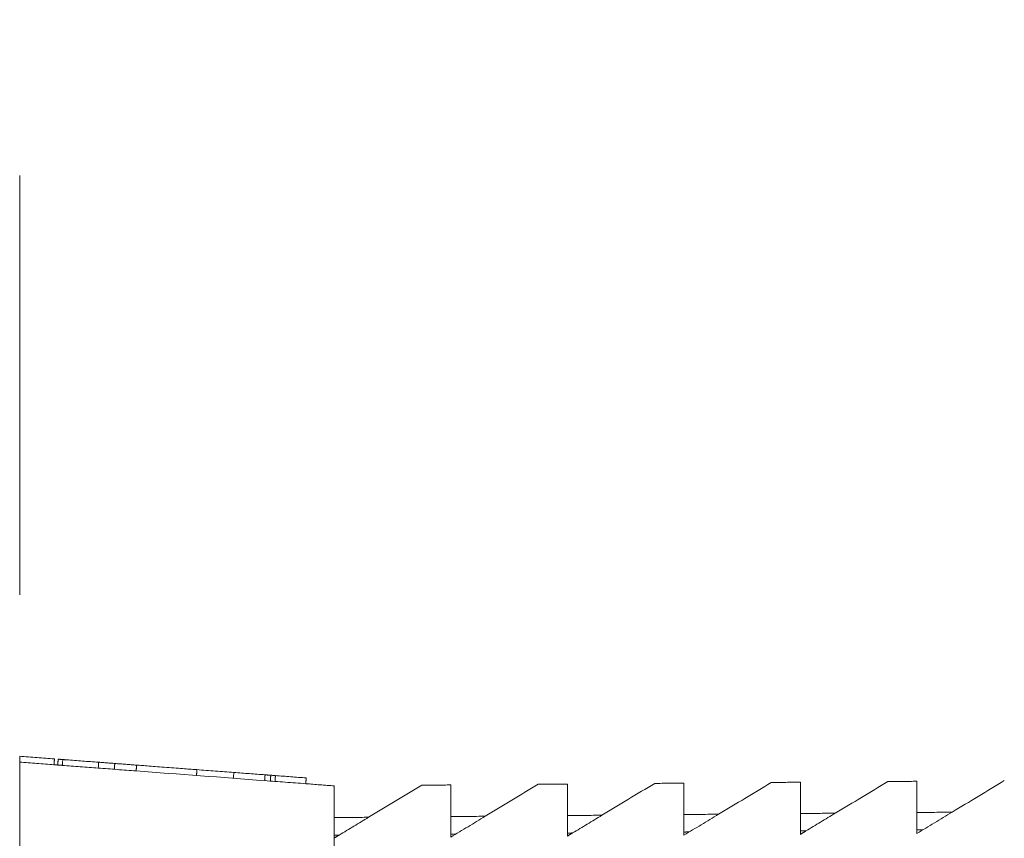
# Model space of a CAD drawing. Units: millimetres. Extents: x 0 to 250, y -250 to 0.
# Drawn here: x 54 to 57, y -31 to -28 of the extents above; entities that cross this region are included whole.
import ezdxf

# ---------------------------------------------------------------- set-up
doc = ezdxf.new("R2010")
doc.units = ezdxf.units.MM
doc.header["$MEASUREMENT"] = 0
for name, pattern in [('AI-Linetype-2123', [2.197741, 1.318644, -0.879096]), ('AI-Linetype-2143', [2.197741, 1.318644, -0.879096]), ('AI-Linetype-2144', [2.197741, 1.318644, -0.879096]), ('AI-Linetype-2145', [2.197741, 1.318644, -0.879096]), ('AI-Linetype-2146', [2.197741, 1.318644, -0.879096]), ('AI-Linetype-2147', [2.197741, 1.318644, -0.879096]), ('AI-Linetype-2148', [2.197741, 1.318644, -0.879096]), ('AI-Linetype-2149', [2.197741, 1.318644, -0.879096]), ('AI-Linetype-2150', [2.197741, 1.318644, -0.879096]), ('AI-Linetype-2275', [2.197741, 1.318644, -0.879096]), ('AI-Linetype-2276', [2.197741, 1.318644, -0.879096]), ('AI-Linetype-2277', [2.197741, 1.318644, -0.879096]), ('AI-Linetype-2278', [2.197741, 1.318644, -0.879096]), ('AI-Linetype-2371', [2.197741, 1.318644, -0.879096]), ('AI-Linetype-2372', [2.197741, 1.318644, -0.879096]), ('AI-Linetype-2373', [2.197741, 1.318644, -0.879096]), ('AI-Linetype-2377', [2.197741, 1.318644, -0.879096]), ('AI-Linetype-2390', [2.197741, 1.318644, -0.879096]), ('AI-Linetype-2391', [2.197741, 1.318644, -0.879096]), ('AI-Linetype-2392', [2.197741, 1.318644, -0.879096]), ('AI-Linetype-2393', [2.197741, 1.318644, -0.879096]), ('AI-Linetype-2394', [2.197741, 1.318644, -0.879096]), ('AI-Linetype-2395', [2.197741, 1.318644, -0.879096]), ('AI-Linetype-2396', [2.197741, 1.318644, -0.879096]), ('AI-Linetype-2397', [2.197741, 1.318644, -0.879096]), ('AI-Linetype-2398', [2.197741, 1.318644, -0.879096]), ('AI-Linetype-2399', [2.197741, 1.318644, -0.879096]), ('AI-Linetype-2400', [2.197741, 1.318644, -0.879096]), ('AI-Linetype-2401', [2.197741, 1.318644, -0.879096]), ('AI-Linetype-2402', [2.197741, 1.318644, -0.879096]), ('AI-Linetype-2403', [2.197741, 1.318644, -0.879096]), ('AI-Linetype-2404', [2.197741, 1.318644, -0.879096]), ('AI-Linetype-2405', [2.197741, 1.318644, -0.879096]), ('AI-Linetype-2424', [2.197741, 1.318644, -0.879096]), ('AI-Linetype-2425', [2.197741, 1.318644, -0.879096]), ('AI-Linetype-2426', [2.197741, 1.318644, -0.879096]), ('AI-Linetype-2427', [2.197741, 1.318644, -0.879096]), ('AI-Linetype-2428', [2.197741, 1.318644, -0.879096]), ('AI-Linetype-2429', [2.197741, 1.318644, -0.879096]), ('AI-Linetype-2430', [2.197741, 1.318644, -0.879096]), ('AI-Linetype-2441', [2.197741, 1.318644, -0.879096]), ('AI-Linetype-2442', [2.197741, 1.318644, -0.879096]), ('AI-Linetype-2443', [2.197741, 1.318644, -0.879096]), ('AI-Linetype-2445', [2.197741, 1.318644, -0.879096]), ('AI-Linetype-2446', [2.197741, 1.318644, -0.879096]), ('AI-Linetype-2447', [2.197741, 1.318644, -0.879096]), ('AI-Linetype-2448', [2.197741, 1.318644, -0.879096]), ('AI-Linetype-2462', [2.197741, 1.318644, -0.879096]), ('AI-Linetype-2463', [2.197741, 1.318644, -0.879096]), ('AI-Linetype-2464', [2.197741, 1.318644, -0.879096]), ('AI-Linetype-2465', [2.197741, 1.318644, -0.879096]), ('AI-Linetype-2466', [2.197741, 1.318644, -0.879096]), ('AI-Linetype-2467', [2.197741, 1.318644, -0.879096]), ('AI-Linetype-2469', [2.197741, 1.318644, -0.879096]), ('AI-Linetype-2480', [2.197741, 1.318644, -0.879096]), ('AI-Linetype-2481', [2.197741, 1.318644, -0.879096]), ('AI-Linetype-2482', [2.197741, 1.318644, -0.879096]), ('AI-Linetype-2487', [2.197741, 1.318644, -0.879096]), ('AI-Linetype-2488', [2.197741, 1.318644, -0.879096]), ('AI-Linetype-2489', [2.197741, 1.318644, -0.879096]), ('AI-Linetype-2490', [2.197741, 1.318644, -0.879096]), ('AI-Linetype-2491', [2.197741, 1.318644, -0.879096]), ('AI-Linetype-2492', [2.197741, 1.318644, -0.879096]), ('AI-Linetype-2494', [2.197741, 1.318644, -0.879096]), ('AI-Linetype-2495', [2.197741, 1.318644, -0.879096]), ('AI-Linetype-2498', [2.197741, 1.318644, -0.879096]), ('AI-Linetype-2500', [2.197741, 1.318644, -0.879096]), ('AI-Linetype-2504', [2.197741, 1.318644, -0.879096]), ('AI-Linetype-2517', [2.197741, 1.318644, -0.879096]), ('AI-Linetype-2518', [2.197741, 1.318644, -0.879096]), ('AI-Linetype-2522', [2.197741, 1.318644, -0.879096]), ('AI-Linetype-2523', [2.197741, 1.318644, -0.879096]), ('AI-Linetype-2546', [2.197741, 1.318644, -0.879096]), ('AI-Linetype-2552', [2.197741, 1.318644, -0.879096]), ('AI-Linetype-2553', [2.197741, 1.318644, -0.879096]), ('AI-Linetype-2566', [2.197741, 1.318644, -0.879096]), ('AI-Linetype-2569', [2.197741, 1.318644, -0.879096]), ('AI-Linetype-2584', [2.197741, 1.318644, -0.879096]), ('AI-Linetype-2585', [2.197741, 1.318644, -0.879096]), ('AI-Linetype-2586', [2.197741, 1.318644, -0.879096]), ('AI-Linetype-2587', [2.197741, 1.318644, -0.879096]), ('AI-Linetype-2588', [2.197741, 1.318644, -0.879096]), ('AI-Linetype-2589', [2.197741, 1.318644, -0.879096]), ('AI-Linetype-2590', [2.197741, 1.318644, -0.879096]), ('AI-Linetype-2618', [2.197741, 1.318644, -0.879096]), ('AI-Linetype-2619', [2.197741, 1.318644, -0.879096]), ('AI-Linetype-2620', [2.197741, 1.318644, -0.879096]), ('AI-Linetype-2621', [2.197741, 1.318644, -0.879096]), ('AI-Linetype-2622', [2.197741, 1.318644, -0.879096]), ('AI-Linetype-2623', [2.197741, 1.318644, -0.879096]), ('AI-Linetype-2624', [2.197741, 1.318644, -0.879096]), ('AI-Linetype-2625', [2.197741, 1.318644, -0.879096]), ('AI-Linetype-5366', [2.197741, 1.318644, -0.879096])]:
    doc.linetypes.add(name, pattern=pattern)
doc.layers.add('Layer 1', color=7, linetype='Continuous')

# ---------------------------------------------------------------- blocks, each defined once
blk = doc.blocks.new('block 2191')
at = {"layer": 'Layer 1', "color": 7, "linetype": 'AI-Linetype-2123', "lineweight": 15}
blk.add_lwpolyline([(54.1946, -30.6382)], dxfattribs=at)
blk = doc.blocks.new('block 2211')
at = {"layer": 'Layer 1', "color": 7, "linetype": 'AI-Linetype-2143', "lineweight": 15}
blk.add_open_spline([(55.4454, -30.8735), (55.4401, -30.8735), (55.4348, -30.8736), (55.4295, -30.8736)], degree=3, dxfattribs=at)
blk = doc.blocks.new('block 2212')
at = {"layer": 'Layer 1', "color": 7, "linetype": 'AI-Linetype-2144', "lineweight": 15}
blk.add_open_spline([(55.8124, -30.8703), (55.8069, -30.8703), (55.8014, -30.8704), (55.796, -30.8704)], degree=3, dxfattribs=at)
blk = doc.blocks.new('block 2213')
at = {"layer": 'Layer 1', "color": 7, "linetype": 'AI-Linetype-2145', "lineweight": 15}
blk.add_open_spline([(55.9048, -30.8145), (55.8685, -30.8148), (55.8322, -30.8151), (55.796, -30.8154)], degree=3, dxfattribs=at)
blk = doc.blocks.new('block 2214')
at = {"layer": 'Layer 1', "color": 7, "linetype": 'AI-Linetype-2146', "lineweight": 15}
blk.add_open_spline([(56.1794, -30.8671), (56.1737, -30.8671), (56.1681, -30.8672), (56.1624, -30.8672)], degree=3, dxfattribs=at)
blk = doc.blocks.new('block 2215')
at = {"layer": 'Layer 1', "color": 7, "linetype": 'AI-Linetype-2147', "lineweight": 15}
blk.add_open_spline([(56.2717, -30.8113), (56.2353, -30.8116), (56.1988, -30.8119), (56.1624, -30.8122)], degree=3, dxfattribs=at)
blk = doc.blocks.new('block 2216')
at = {"layer": 'Layer 1', "color": 7, "linetype": 'AI-Linetype-2148', "lineweight": 15}
blk.add_open_spline([(56.6387, -30.8081), (56.6021, -30.8084), (56.5655, -30.8087), (56.5288, -30.809)], degree=3, dxfattribs=at)
blk = doc.blocks.new('block 2217')
at = {"layer": 'Layer 1', "color": 7, "linetype": 'AI-Linetype-2149', "lineweight": 15}
blk.add_open_spline([(56.9133, -30.8607), (56.9073, -30.8607), (56.9013, -30.8608), (56.8953, -30.8608)], degree=3, dxfattribs=at)
blk = doc.blocks.new('block 2218')
at = {"layer": 'Layer 1', "color": 7, "linetype": 'AI-Linetype-2150', "lineweight": 15}
blk.add_open_spline([(57.0057, -30.8049), (56.9689, -30.8052), (56.9321, -30.8055), (56.8953, -30.8058)], degree=3, dxfattribs=at)
blk = doc.blocks.new('block 2343')
at = {"layer": 'Layer 1', "color": 7, "linetype": 'AI-Linetype-2275', "lineweight": 15}
blk.add_open_spline([(55.4295, -30.7192), (55.4295, -30.7524), (55.4295, -30.7855), (55.4295, -30.8186)], degree=3, dxfattribs=at)
blk = doc.blocks.new('block 2344')
at = {"layer": 'Layer 1', "color": 7, "linetype": 'AI-Linetype-2276', "lineweight": 15}
blk.add_open_spline([(55.796, -30.7164), (55.796, -30.7494), (55.796, -30.7824), (55.796, -30.8154)], degree=3, dxfattribs=at)
blk = doc.blocks.new('block 2345')
at = {"layer": 'Layer 1', "color": 7, "linetype": 'AI-Linetype-2277', "lineweight": 15}
blk.add_open_spline([(55.796, -30.8802), (55.8014, -30.8769), (55.8069, -30.8736), (55.8124, -30.8703)], degree=3, dxfattribs=at)
blk = doc.blocks.new('block 2346')
at = {"layer": 'Layer 1', "color": 7, "linetype": 'AI-Linetype-2278', "lineweight": 15}
blk.add_open_spline([(56.5288, -30.8745), (56.5347, -30.8709), (56.5405, -30.8674), (56.5464, -30.8639)], degree=3, dxfattribs=at)
blk = doc.blocks.new('block 2439')
at = {"layer": 'Layer 1', "color": 7, "linetype": 'AI-Linetype-2371', "lineweight": 15}
blk.add_open_spline([(55.4295, -30.7192), (55.399, -30.7195), (55.3685, -30.7197), (55.3379, -30.72)], degree=3, dxfattribs=at)
blk = doc.blocks.new('block 2440')
at = {"layer": 'Layer 1', "color": 7, "linetype": 'AI-Linetype-2372', "lineweight": 15}
blk.add_open_spline([(56.5288, -30.7106), (56.4983, -30.7109), (56.4678, -30.7111), (56.4373, -30.7114)], degree=3, dxfattribs=at)
blk = doc.blocks.new('block 2441')
at = {"layer": 'Layer 1', "color": 7, "linetype": 'AI-Linetype-2373', "lineweight": 15}
blk.add_open_spline([(56.8953, -30.7077), (56.8647, -30.708), (56.8342, -30.7083), (56.8037, -30.7085)], degree=3, dxfattribs=at)
blk = doc.blocks.new('block 2445')
at = {"layer": 'Layer 1', "color": 7, "linetype": 'AI-Linetype-2377', "lineweight": 15}
blk.add_open_spline([(55.0631, -30.8768), (55.0682, -30.8768), (55.0733, -30.8767), (55.0785, -30.8767)], degree=3, dxfattribs=at)
blk = doc.blocks.new('block 2458')
at = {"layer": 'Layer 1', "color": 7, "linetype": 'AI-Linetype-2390', "lineweight": 15}
blk.add_open_spline([(54.3221, -30.6478), (54.3216, -30.6539), (54.3212, -30.66), (54.3207, -30.6661)], degree=3, dxfattribs=at)
blk = doc.blocks.new('block 2459')
at = {"layer": 'Layer 1', "color": 7, "linetype": 'AI-Linetype-2391', "lineweight": 15}
blk.add_open_spline([(54.3713, -30.6699), (54.3718, -30.6638), (54.3723, -30.6577), (54.3727, -30.6516)], degree=3, dxfattribs=at)
blk = doc.blocks.new('block 2460')
at = {"layer": 'Layer 1', "color": 7, "linetype": 'AI-Linetype-2392', "lineweight": 15}
blk.add_open_spline([(54.4412, -30.6568), (54.4408, -30.6629), (54.4403, -30.669), (54.4399, -30.6751)], degree=3, dxfattribs=at)
blk = doc.blocks.new('block 2461')
at = {"layer": 'Layer 1', "color": 7, "linetype": 'AI-Linetype-2393', "lineweight": 15}
blk.add_open_spline([(54.7458, -30.6982), (54.7462, -30.6921), (54.7467, -30.686), (54.7472, -30.6799)], degree=3, dxfattribs=at)
blk = doc.blocks.new('block 2462')
at = {"layer": 'Layer 1', "color": 7, "linetype": 'AI-Linetype-2394', "lineweight": 15}
blk.add_open_spline([(54.6297, -30.6894), (54.6302, -30.6833), (54.6307, -30.6772), (54.6311, -30.6711)], degree=3, dxfattribs=at)
blk = doc.blocks.new('block 2463')
at = {"layer": 'Layer 1', "color": 7, "linetype": 'AI-Linetype-2395', "lineweight": 15}
blk.add_open_spline([(54.8439, -30.7056), (54.8444, -30.6995), (54.8448, -30.6934), (54.8453, -30.6873)], degree=3, dxfattribs=at)
blk = doc.blocks.new('block 2464')
at = {"layer": 'Layer 1', "color": 7, "linetype": 'AI-Linetype-2396', "lineweight": 15}
blk.add_open_spline([(54.8618, -30.7069), (54.8623, -30.7008), (54.8627, -30.6948), (54.8632, -30.6887)], degree=3, dxfattribs=at)
blk = doc.blocks.new('block 2465')
at = {"layer": 'Layer 1', "color": 7, "linetype": 'AI-Linetype-2397', "lineweight": 15}
blk.add_open_spline([(54.8632, -30.6887), (54.8572, -30.6882), (54.8513, -30.6878), (54.8453, -30.6873)], degree=3, dxfattribs=at)
blk = doc.blocks.new('block 2466')
at = {"layer": 'Layer 1', "color": 7, "linetype": 'AI-Linetype-2398', "lineweight": 15}
blk.add_open_spline([(54.9733, -30.7153), (54.9738, -30.7093), (54.9742, -30.7032), (54.9747, -30.6971)], degree=3, dxfattribs=at)
blk = doc.blocks.new('block 2467')
at = {"layer": 'Layer 1', "color": 7, "linetype": 'AI-Linetype-2399', "lineweight": 15}
blk.add_open_spline([(54.9747, -30.6971), (54.9424, -30.6946), (54.9101, -30.6922), (54.8779, -30.6898)], degree=3, dxfattribs=at)
blk = doc.blocks.new('block 2468')
at = {"layer": 'Layer 1', "color": 7, "linetype": 'AI-Linetype-2400', "lineweight": 15}
blk.add_open_spline([(54.1815, -30.6556), (54.182, -30.6495), (54.1825, -30.6434), (54.1829, -30.6373)], degree=3, dxfattribs=at)
blk = doc.blocks.new('block 2469')
at = {"layer": 'Layer 1', "color": 7, "linetype": 'AI-Linetype-2401', "lineweight": 15}
blk.add_open_spline([(55.0631, -30.7221), (55.0631, -30.7554), (55.0631, -30.7886), (55.0631, -30.8218)], degree=3, dxfattribs=at)
blk = doc.blocks.new('block 2470')
at = {"layer": 'Layer 1', "color": 7, "linetype": 'AI-Linetype-2402', "lineweight": 15}
blk.add_open_spline([(55.0631, -30.7221), (55.0332, -30.7199), (55.0032, -30.7176), (54.9733, -30.7153)], degree=3, dxfattribs=at)
blk = doc.blocks.new('block 2471')
at = {"layer": 'Layer 1', "color": 7, "linetype": 'AI-Linetype-2403', "lineweight": 15}
blk.add_open_spline([(54.1931, -30.6565), (54.1936, -30.6504), (54.194, -30.6443), (54.1945, -30.6382)], degree=3, dxfattribs=at)
blk = doc.blocks.new('block 2472')
at = {"layer": 'Layer 1', "color": 7, "linetype": 'AI-Linetype-2404', "lineweight": 15}
blk.add_open_spline([(54.8779, -30.6898), (54.8774, -30.6959), (54.877, -30.7019), (54.8765, -30.708)], degree=3, dxfattribs=at)
blk = doc.blocks.new('block 2473')
at = {"layer": 'Layer 1', "color": 7, "linetype": 'AI-Linetype-2405', "lineweight": 15}
blk.add_open_spline([(54.8779, -30.6898), (54.8779, -30.6898), (54.873, -30.6894), (54.8632, -30.6887)], degree=3, dxfattribs=at)
blk = doc.blocks.new('block 2492')
at = {"layer": 'Layer 1', "color": 7, "linetype": 'AI-Linetype-2424', "lineweight": 15}
blk.add_lwpolyline([(55.4295, -30.7192)], dxfattribs=at)
blk = doc.blocks.new('block 2493')
at = {"layer": 'Layer 1', "color": 7, "linetype": 'AI-Linetype-2425', "lineweight": 15}
blk.add_open_spline([(55.796, -30.8704), (55.796, -30.8737), (55.796, -30.8769), (55.796, -30.8802)], degree=3, dxfattribs=at)
blk = doc.blocks.new('block 2494')
at = {"layer": 'Layer 1', "color": 7, "linetype": 'AI-Linetype-2426', "lineweight": 15}
blk.add_lwpolyline([(55.796, -30.7164)], dxfattribs=at)
blk = doc.blocks.new('block 2495')
at = {"layer": 'Layer 1', "color": 7, "linetype": 'AI-Linetype-2427', "lineweight": 15}
blk.add_open_spline([(55.8124, -30.8703), (55.8432, -30.8517), (55.874, -30.8331), (55.9048, -30.8145)], degree=3, dxfattribs=at)
blk = doc.blocks.new('block 2496')
at = {"layer": 'Layer 1', "color": 7, "linetype": 'AI-Linetype-2428', "lineweight": 15}
blk.add_open_spline([(56.5288, -30.8641), (56.5288, -30.8675), (56.5288, -30.871), (56.5288, -30.8745)], degree=3, dxfattribs=at)
blk = doc.blocks.new('block 2497')
at = {"layer": 'Layer 1', "color": 7, "linetype": 'AI-Linetype-2429', "lineweight": 15}
blk.add_open_spline([(56.5464, -30.8639), (56.5771, -30.8453), (56.6079, -30.8267), (56.6387, -30.8081)], degree=3, dxfattribs=at)
blk = doc.blocks.new('block 2498')
at = {"layer": 'Layer 1', "color": 7, "linetype": 'AI-Linetype-2430', "lineweight": 15}
blk.add_lwpolyline([(56.8953, -30.7077)], dxfattribs=at)
blk = doc.blocks.new('block 2509')
at = {"layer": 'Layer 1', "color": 7, "linetype": 'AI-Linetype-2441', "lineweight": 15}
blk.add_open_spline([(55.0785, -30.8767), (55.0733, -30.8798), (55.0682, -30.8829), (55.0631, -30.886)], degree=3, dxfattribs=at)
blk = doc.blocks.new('block 2510')
at = {"layer": 'Layer 1', "color": 7, "linetype": 'AI-Linetype-2442', "lineweight": 15}
blk.add_open_spline([(55.1708, -30.8209), (55.14, -30.8395), (55.1092, -30.8581), (55.0785, -30.8767)], degree=3, dxfattribs=at)
blk = doc.blocks.new('block 2511')
at = {"layer": 'Layer 1', "color": 7, "linetype": 'AI-Linetype-2443', "lineweight": 15}
blk.add_open_spline([(55.0631, -30.8218), (55.0631, -30.7886), (55.0631, -30.7554), (55.0631, -30.7221)], degree=3, dxfattribs=at)
blk = doc.blocks.new('block 2513')
at = {"layer": 'Layer 1', "color": 7, "linetype": 'AI-Linetype-2445', "lineweight": 15}
blk.add_lwpolyline([(54.2079, -30.6576)], dxfattribs=at)
blk = doc.blocks.new('block 2514')
at = {"layer": 'Layer 1', "color": 7, "linetype": 'AI-Linetype-2446', "lineweight": 15}
blk.add_lwpolyline([(54.3207, -30.6661)], dxfattribs=at)
blk = doc.blocks.new('block 2515')
at = {"layer": 'Layer 1', "color": 7, "linetype": 'AI-Linetype-2447', "lineweight": 15}
blk.add_lwpolyline([(54.4398, -30.6751)], dxfattribs=at)
blk = doc.blocks.new('block 2516')
at = {"layer": 'Layer 1', "color": 7, "linetype": 'AI-Linetype-2448', "lineweight": 15}
blk.add_lwpolyline([(54.844, -30.7056)], dxfattribs=at)
blk = doc.blocks.new('block 2530')
at = {"layer": 'Layer 1', "color": 7, "linetype": 'AI-Linetype-2462', "lineweight": 15}
blk.add_open_spline([(54.6311, -30.6711), (54.61, -30.6696), (54.5784, -30.6672), (54.5362, -30.664), (54.494, -30.6608), (54.4623, -30.6584), (54.4412, -30.6568)], degree=3, knots=[0, 0, 0, 0, 1, 1, 1, 2, 2, 2, 2], dxfattribs=at)
blk = doc.blocks.new('block 2531')
at = {"layer": 'Layer 1', "color": 7, "linetype": 'AI-Linetype-2463', "lineweight": 15}
blk.add_open_spline([(54.2092, -30.6393), (54.2003, -30.6386), (54.1955, -30.6383), (54.1946, -30.6382)], degree=3, dxfattribs=at)
blk = doc.blocks.new('block 2532')
at = {"layer": 'Layer 1', "color": 7, "linetype": 'AI-Linetype-2464', "lineweight": 15}
blk.add_open_spline([(54.2092, -30.6393), (54.2131, -30.6396), (54.2171, -30.6399), (54.2211, -30.6402)], degree=3, dxfattribs=at)
blk = doc.blocks.new('block 2533')
at = {"layer": 'Layer 1', "color": 7, "linetype": 'AI-Linetype-2465', "lineweight": 15}
blk.add_open_spline([(54.1829, -30.6373), (54.1465, -30.6346), (54.1101, -30.6318), (54.0736, -30.6291)], degree=3, dxfattribs=at)
blk = doc.blocks.new('block 2534')
at = {"layer": 'Layer 1', "color": 7, "linetype": 'AI-Linetype-2466', "lineweight": 15}
blk.add_open_spline([(54.3205, -30.6661), (54.283, -30.6632), (54.2454, -30.6604), (54.2079, -30.6576)], degree=3, dxfattribs=at)
blk = doc.blocks.new('block 2535')
at = {"layer": 'Layer 1', "color": 7, "linetype": 'AI-Linetype-2467', "lineweight": 15}
blk.add_open_spline([(54.1932, -30.6564), (54.1937, -30.6503), (54.1942, -30.6443), (54.1946, -30.6382)], degree=3, dxfattribs=at)
blk = doc.blocks.new('block 2537')
at = {"layer": 'Layer 1', "color": 7, "linetype": 'AI-Linetype-2469', "lineweight": 15}
blk.add_open_spline([(54.2078, -30.6575), (54.2083, -30.6515), (54.2087, -30.6454), (54.2092, -30.6393)], degree=3, dxfattribs=at)
blk = doc.blocks.new('block 2548')
at = {"layer": 'Layer 1', "color": 7, "linetype": 'AI-Linetype-2480', "lineweight": 15}
blk.add_open_spline([(55.9048, -30.8145), (55.9601, -30.7811), (56.0154, -30.7476), (56.0708, -30.7142)], degree=3, dxfattribs=at)
blk = doc.blocks.new('block 2549')
at = {"layer": 'Layer 1', "color": 7, "linetype": 'AI-Linetype-2481', "lineweight": 15}
blk.add_open_spline([(56.2717, -30.8113), (56.3269, -30.778), (56.3821, -30.7447), (56.4372, -30.7113)], degree=3, dxfattribs=at)
blk = doc.blocks.new('block 2550')
at = {"layer": 'Layer 1', "color": 7, "linetype": 'AI-Linetype-2482', "lineweight": 15}
blk.add_open_spline([(56.5288, -30.7106), (56.5288, -30.7434), (56.5288, -30.7762), (56.5288, -30.8091)], degree=3, dxfattribs=at)
blk = doc.blocks.new('block 2555')
at = {"layer": 'Layer 1', "color": 7, "linetype": 'AI-Linetype-2487', "lineweight": 15}
blk.add_open_spline([(55.796, -30.7164), (55.7654, -30.7166), (55.7349, -30.7169), (55.7044, -30.7171)], degree=3, dxfattribs=at)
blk = doc.blocks.new('block 2556')
at = {"layer": 'Layer 1', "color": 7, "linetype": 'AI-Linetype-2488', "lineweight": 15}
blk.add_open_spline([(54.3727, -30.6516), (54.3558, -30.6504), (54.339, -30.6491), (54.3221, -30.6478)], degree=3, dxfattribs=at)
blk = doc.blocks.new('block 2557')
at = {"layer": 'Layer 1', "color": 7, "linetype": 'AI-Linetype-2489', "lineweight": 15}
blk.add_open_spline([(54.3727, -30.6516), (54.3956, -30.6534), (54.4184, -30.6551), (54.4412, -30.6568)], degree=3, dxfattribs=at)
blk = doc.blocks.new('block 2558')
at = {"layer": 'Layer 1', "color": 7, "linetype": 'AI-Linetype-2490', "lineweight": 15}
blk.add_open_spline([(54.7472, -30.6799), (54.7085, -30.677), (54.6698, -30.6741), (54.6311, -30.6711)], degree=3, dxfattribs=at)
blk = doc.blocks.new('block 2559')
at = {"layer": 'Layer 1', "color": 7, "linetype": 'AI-Linetype-2491', "lineweight": 15}
blk.add_open_spline([(54.8453, -30.6873), (54.8126, -30.6848), (54.7799, -30.6824), (54.7472, -30.6799)], degree=3, dxfattribs=at)
blk = doc.blocks.new('block 2560')
at = {"layer": 'Layer 1', "color": 7, "linetype": 'AI-Linetype-2492', "lineweight": 15}
blk.add_open_spline([(54.2212, -30.6402), (54.2548, -30.6427), (54.2884, -30.6453), (54.322, -30.6478)], degree=3, dxfattribs=at)
blk = doc.blocks.new('block 2562')
at = {"layer": 'Layer 1', "color": 7, "linetype": 'AI-Linetype-2494', "lineweight": 15}
blk.add_open_spline([(55.796, -30.8154), (55.796, -30.8337), (55.796, -30.8521), (55.796, -30.8704)], degree=3, dxfattribs=at)
blk = doc.blocks.new('block 2563')
at = {"layer": 'Layer 1', "color": 7, "linetype": 'AI-Linetype-2495', "lineweight": 15}
blk.add_open_spline([(56.6387, -30.8081), (56.6937, -30.7749), (56.7487, -30.7417), (56.8037, -30.7085)], degree=3, dxfattribs=at)
blk = doc.blocks.new('block 2566')
at = {"layer": 'Layer 1', "color": 7, "linetype": 'AI-Linetype-2498', "lineweight": 15}
blk.add_open_spline([(56.1624, -30.7135), (56.1319, -30.7138), (56.1013, -30.714), (56.0708, -30.7143)], degree=3, dxfattribs=at)
blk = doc.blocks.new('block 2568')
at = {"layer": 'Layer 1', "color": 7, "linetype": 'AI-Linetype-2500', "lineweight": 15}
blk.add_open_spline([(55.5377, -30.8177), (55.5017, -30.818), (55.4656, -30.8183), (55.4295, -30.8186)], degree=3, dxfattribs=at)
blk = doc.blocks.new('block 2572')
at = {"layer": 'Layer 1', "color": 7, "linetype": 'AI-Linetype-2504', "lineweight": 15}
blk.add_open_spline([(55.1708, -30.8209), (55.1349, -30.8212), (55.099, -30.8215), (55.0631, -30.8218)], degree=3, dxfattribs=at)
blk = doc.blocks.new('block 2585')
at = {"layer": 'Layer 1', "color": 7, "linetype": 'AI-Linetype-2517', "lineweight": 15}
blk.add_open_spline([(56.8953, -30.7077), (56.8953, -30.7404), (56.8953, -30.7732), (56.8953, -30.8059)], degree=3, dxfattribs=at)
blk = doc.blocks.new('block 2586')
at = {"layer": 'Layer 1', "color": 7, "linetype": 'AI-Linetype-2518', "lineweight": 15}
blk.add_open_spline([(57.0057, -30.8049), (57.0605, -30.7718), (57.1153, -30.7387), (57.1701, -30.7056)], degree=3, dxfattribs=at)
blk = doc.blocks.new('block 2590')
at = {"layer": 'Layer 1', "color": 7, "linetype": 'AI-Linetype-2522', "lineweight": 15}
blk.add_open_spline([(54.2078, -30.6576), (54.203, -30.6572), (54.1981, -30.6568), (54.1933, -30.6565)], degree=3, dxfattribs=at)
blk = doc.blocks.new('block 2591')
at = {"layer": 'Layer 1', "color": 7, "linetype": 'AI-Linetype-2523', "lineweight": 15}
blk.add_open_spline([(54.1815, -30.6556), (54.1456, -30.6529), (54.1096, -30.6502), (54.0736, -30.6474)], degree=3, dxfattribs=at)
blk = doc.blocks.new('block 2614')
at = {"layer": 'Layer 1', "color": 7, "linetype": 'AI-Linetype-2546', "lineweight": 15}
blk.add_lwpolyline([(56.1624, -30.7135)], dxfattribs=at)
blk = doc.blocks.new('block 2620')
at = {"layer": 'Layer 1', "color": 7, "linetype": 'AI-Linetype-2552', "lineweight": 15}
blk.add_open_spline([(55.5378, -30.8177), (55.5933, -30.7842), (55.6488, -30.7506), (55.7044, -30.7171)], degree=3, dxfattribs=at)
blk = doc.blocks.new('block 2621')
at = {"layer": 'Layer 1', "color": 7, "linetype": 'AI-Linetype-2553', "lineweight": 15}
blk.add_open_spline([(56.1624, -30.7135), (56.1624, -30.7464), (56.1624, -30.7793), (56.1624, -30.8122)], degree=3, dxfattribs=at)
blk = doc.blocks.new('block 2634')
at = {"layer": 'Layer 1', "color": 7, "linetype": 'AI-Linetype-2566', "lineweight": 15}
blk.add_open_spline([(54.0736, -30.6291), (54.0736, -37.3487), (54.0736, -44.0684), (54.0736, -50.788)], degree=3, dxfattribs=at)
blk = doc.blocks.new('block 2637')
at = {"layer": 'Layer 1', "color": 7, "linetype": 'AI-Linetype-2569', "lineweight": 15}
blk.add_open_spline([(56.5464, -30.8639), (56.5405, -30.8639), (56.5347, -30.864), (56.5288, -30.864)], degree=3, dxfattribs=at)
blk = doc.blocks.new('block 2652')
at = {"layer": 'Layer 1', "color": 7, "linetype": 'AI-Linetype-2584', "lineweight": 15}
blk.add_open_spline([(55.4295, -30.8186), (55.4295, -30.8401), (55.4295, -30.8616), (55.4295, -30.8831)], degree=3, dxfattribs=at)
blk = doc.blocks.new('block 2653')
at = {"layer": 'Layer 1', "color": 7, "linetype": 'AI-Linetype-2585', "lineweight": 15}
blk.add_open_spline([(55.4295, -30.8831), (55.4656, -30.8613), (55.5017, -30.8395), (55.5378, -30.8177)], degree=3, dxfattribs=at)
blk = doc.blocks.new('block 2654')
at = {"layer": 'Layer 1', "color": 7, "linetype": 'AI-Linetype-2586', "lineweight": 15}
blk.add_open_spline([(56.1624, -30.8122), (56.1624, -30.8339), (56.1624, -30.8556), (56.1624, -30.8773)], degree=3, dxfattribs=at)
blk = doc.blocks.new('block 2655')
at = {"layer": 'Layer 1', "color": 7, "linetype": 'AI-Linetype-2587', "lineweight": 15}
blk.add_open_spline([(56.1624, -30.8773), (56.1988, -30.8553), (56.2353, -30.8333), (56.2717, -30.8113)], degree=3, dxfattribs=at)
blk = doc.blocks.new('block 2656')
at = {"layer": 'Layer 1', "color": 7, "linetype": 'AI-Linetype-2588', "lineweight": 15}
blk.add_open_spline([(56.5288, -30.8091), (56.5288, -30.8274), (56.5288, -30.8457), (56.5288, -30.8641)], degree=3, dxfattribs=at)
blk = doc.blocks.new('block 2657')
at = {"layer": 'Layer 1', "color": 7, "linetype": 'AI-Linetype-2589', "lineweight": 15}
blk.add_open_spline([(56.8953, -30.8059), (56.8953, -30.8278), (56.8953, -30.8497), (56.8953, -30.8716)], degree=3, dxfattribs=at)
blk = doc.blocks.new('block 2658')
at = {"layer": 'Layer 1', "color": 7, "linetype": 'AI-Linetype-2590', "lineweight": 15}
blk.add_open_spline([(56.8953, -30.8716), (56.9321, -30.8493), (56.9689, -30.8271), (57.0057, -30.8049)], degree=3, dxfattribs=at)
blk = doc.blocks.new('block 2686')
at = {"layer": 'Layer 1', "color": 7, "linetype": 'AI-Linetype-2618', "lineweight": 15}
blk.add_open_spline([(55.3379, -30.72), (55.2822, -30.7536), (55.2265, -30.7873), (55.1708, -30.8209)], degree=3, dxfattribs=at)
blk = doc.blocks.new('block 2687')
at = {"layer": 'Layer 1', "color": 7, "linetype": 'AI-Linetype-2619', "lineweight": 15}
blk.add_open_spline([(55.0631, -30.8218), (55.0631, -30.8402), (55.0631, -30.8585), (55.0631, -30.8769)], degree=3, dxfattribs=at)
blk = doc.blocks.new('block 2688')
at = {"layer": 'Layer 1', "color": 7, "linetype": 'AI-Linetype-2620', "lineweight": 15}
blk.add_open_spline([(55.0631, -30.8769), (55.0631, -30.8799), (55.0631, -30.883), (55.0631, -30.886)], degree=3, dxfattribs=at)
blk = doc.blocks.new('block 2689')
at = {"layer": 'Layer 1', "color": 7, "linetype": 'AI-Linetype-2621', "lineweight": 15}
blk.add_open_spline([(55.0631, -30.886), (55.0631, -37.4619), (55.0631, -44.0377), (55.0631, -50.6136)], degree=3, dxfattribs=at)
blk = doc.blocks.new('block 2690')
at = {"layer": 'Layer 1', "color": 7, "linetype": 'AI-Linetype-2622', "lineweight": 15}
blk.add_open_spline([(54.9733, -30.7153), (54.9302, -30.7121), (54.8871, -30.7088), (54.844, -30.7056)], degree=3, dxfattribs=at)
blk = doc.blocks.new('block 2691')
at = {"layer": 'Layer 1', "color": 7, "linetype": 'AI-Linetype-2623', "lineweight": 15}
blk.add_open_spline([(54.8439, -30.7056), (54.7092, -30.6954), (54.5745, -30.6852), (54.4398, -30.6751)], degree=3, dxfattribs=at)
blk = doc.blocks.new('block 2692')
at = {"layer": 'Layer 1', "color": 7, "linetype": 'AI-Linetype-2624', "lineweight": 15}
blk.add_open_spline([(54.4398, -30.6751), (54.4001, -30.6721), (54.3604, -30.6691), (54.3207, -30.6661)], degree=3, dxfattribs=at)
blk = doc.blocks.new('block 2693')
at = {"layer": 'Layer 1', "color": 7, "linetype": 'AI-Linetype-2625', "lineweight": 15}
blk.add_open_spline([(54.1933, -30.6565), (54.1894, -30.6562), (54.1854, -30.6559), (54.1815, -30.6556)], degree=3, dxfattribs=at)
blk = doc.blocks.new('block 5436')
at = {"layer": 'Layer 1', "color": 7, "linetype": 'AI-Linetype-5366', "lineweight": 18}
blk.add_open_spline([(54.0736, -17.814), (54.0736, -22.0857), (54.0736, -26.3574), (54.0736, -30.6291)], degree=3, dxfattribs=at)
blk = doc.blocks.new('block 3')
at = {"layer": 'Layer 1'}
for name in ['block 5436', 'block 2533', 'block 2634', 'block 2591', 'block 2468', 'block 2471', 'block 2535', 'block 2191', 'block 2531', 'block 2537', 'block 2532', 'block 2560', 'block 2458', 'block 2556', 'block 2459', 'block 2557', 'block 2693', 'block 2590', 'block 2513', 'block 2534', 'block 2514', 'block 2692', 'block 2515', 'block 2691', 'block 2460', 'block 2530', 'block 2462', 'block 2558', 'block 2461', 'block 2559', 'block 2463', 'block 2516', 'block 2690', 'block 2465', 'block 2464', 'block 2473', 'block 2472', 'block 2467', 'block 2466', 'block 2470', 'block 2555', 'block 2344', 'block 2494', 'block 2548', 'block 2566', 'block 2614', 'block 2621', 'block 2549', 'block 2440', 'block 2550', 'block 2563', 'block 2441', 'block 2498', 'block 2585', 'block 2586', 'block 2469', 'block 2511', 'block 2686', 'block 2439', 'block 2343', 'block 2492', 'block 2620', 'block 2216', 'block 2656', 'block 2497', 'block 2218', 'block 2658', 'block 2657', 'block 2572', 'block 2687', 'block 2510', 'block 2568', 'block 2653', 'block 2652', 'block 2213', 'block 2562', 'block 2495', 'block 2215', 'block 2655', 'block 2654', 'block 2212', 'block 2345', 'block 2493', 'block 2214', 'block 2346', 'block 2637', 'block 2496', 'block 2217', 'block 2445', 'block 2509', 'block 2688', 'block 2689', 'block 2211']:
    blk.add_blockref(name, (0, 0), dxfattribs=at)

msp = doc.modelspace()

# ---------------------------------------------------------------- block references
at = {"layer": 'Layer 1'}
msp.add_blockref('block 3', (0, 0), dxfattribs=at)

doc.saveas('drawing.dxf')
